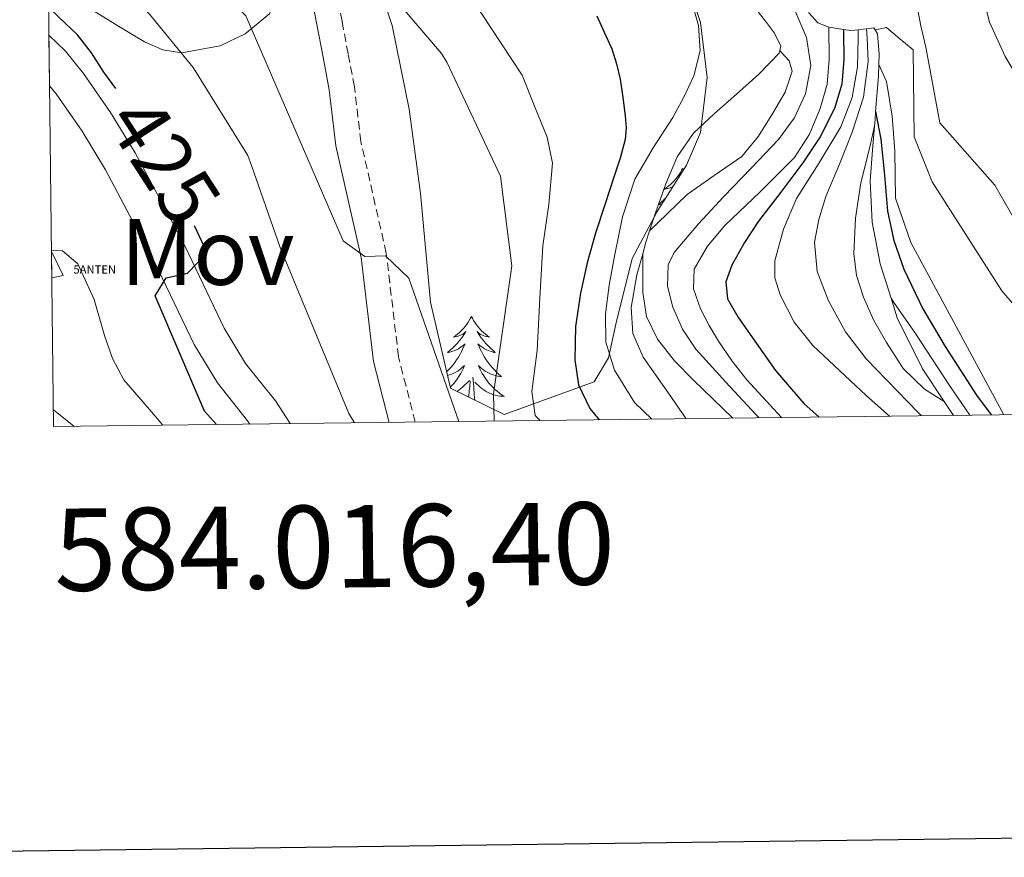
# Model space of a CAD drawing. Units: metres. Extents: x 583115 to 587606, y 4693834 to 4696858.
# Drawn here: x 584012 to 584132, y 4694186 to 4694288 of the extents above; entities that cross this region are included whole.
import ezdxf
from ezdxf.enums import TextEntityAlignment as Align

# ---------------------------------------------------------------- set-up
doc = ezdxf.new("R2010")
doc.units = ezdxf.units.M
doc.header["$MEASUREMENT"] = 0
doc.linetypes.add('TRAZOSX2', pattern=[1.5, 1, -0.5])
doc.layers.get('0').update_dxf_attribs({"lineweight": 5})
for name, color, linetype, lineweight in [('Level 15', 1, 'Continuous', 0), ('Level 21', 19, 'Continuous', 0), ('Level 32', 19, 'Continuous', 0), ('Level 33', 5, 'Continuous', 0), ('Level 35', 92, 'Continuous', 0), ('Level 36', 19, 'Continuous', 40), ('Level 4', 36, 'Continuous', 30), ('Level 41', 19, 'Continuous', 0), ('Level 44', 19, 'Continuous', 0), ('Level 5', 36, 'Continuous', 0), ('Level 52', 19, 'Continuous', 0), ('Level 54', 13, 'Continuous', 0), ('Level 6', 39, 'Continuous', 0), ('Level 61', 19, 'Continuous', 0), ('Level 63', 7, 'Continuous', 0)]:
    doc.layers.add(name, color=color, linetype=linetype, lineweight=lineweight)
doc.styles.add('Arial', font='ARIAL.TTF', dxfattribs={"height": 0.2})

# ---------------------------------------------------------------- blocks, each defined once
blk = doc.blocks.new('5ANTEN')
blk.add_text('5ANTEN', height=10).set_placement((0, 0), align=Align.MIDDLE_CENTER)

msp = doc.modelspace()

# ---------------------------------------------------------------- linework, layer by layer
at = {"layer": 'Level 15', "color": 1, "linetype": 'Continuous', "lineweight": 0}
msp.add_polyline3d([(584016.15, 4694259.63, 432.31), (584017.56, 4694256.72, 432.31), (584016.18, 4694256.43, 432.25)], dxfattribs=at)
at = {"layer": 'Level 21', "color": 19, "linetype": 'TRAZOSX2', "lineweight": 0}
msp.add_polyline3d([(584060.35, 4694238.92, 417.53), (584058.31, 4694246.86, 416.82), (584056.83, 4694259.44, 414.77), (584053.75, 4694272.99, 412.71), (584052.95, 4694279.66, 411.89), (584052.2, 4694283.64, 411.57), (584051.45, 4694287.61, 411.24), (584050.9, 4694290.38, 410.89), (584050.3, 4694293.12, 410.48), (584049.61, 4694295.48, 410.19), (584048.76, 4694297.79, 409.9), (584047.42, 4694301.03, 409.12), (584045.88, 4694304.19, 408.36), (584043.42, 4694308.64, 407.88), (584040.7, 4694312.96, 407.4), (584036.24, 4694319.34, 406.43), (584031.67, 4694325.63, 405.48), (584027.03, 4694331.9, 404.74), (584022.2, 4694338.04, 403.95), (584016.43, 4694344.38, 402.7), (584015.11, 4694345.61, 402.44)], dxfattribs=at)
at = {"layer": 'Level 21', "color": 19, "linetype": 'Continuous', "lineweight": 0}
for points in [[(584057.18, 4694238.88, 417.46), (584055.27, 4694246.29, 416.82), (584053.78, 4694258.92, 414.77), (584050.71, 4694272.46, 412.71), (584049.89, 4694279.29, 411.89), (584049.14, 4694283.27, 411.57), (584048.39, 4694287.23, 411.24), (584047.85, 4694289.94, 410.89), (584047.28, 4694292.52, 410.48), (584046.68, 4694294.62, 410.19), (584045.9, 4694296.73, 409.9), (584044.63, 4694299.8, 409.12), (584043.19, 4694302.76, 408.36), (584040.83, 4694307.02, 407.88), (584038.21, 4694311.17, 407.4), (584033.83, 4694317.44, 406.43), (584029.29, 4694323.69, 405.48), (584024.69, 4694329.9, 404.74), (584019.99, 4694335.9, 403.95), (584015.17, 4694341.19, 402.87)], [(584045.13, 4694238.73, 424.45), (584043.35, 4694241.51, 424.72), (584039.72, 4694246.05, 424.72), (584037.14, 4694250.34, 424.72), (584032.37, 4694260.26, 424.72), (584029.33, 4694265.94, 424.96), (584026.3, 4694271.61, 425.2), (584023.33, 4694276.54, 425.37), (584020.02, 4694281.28, 425.45), (584017.86, 4694284, 425.4), (584015.83, 4694285.94, 425.34)], [(584040.23, 4694238.67, 424.68), (584039.97, 4694239.08, 424.72), (584036.3, 4694243.67, 424.72), (584033.48, 4694248.36, 424.72), (584028.62, 4694258.46, 424.72), (584025.67, 4694263.98, 424.96), (584022.69, 4694269.56, 425.2), (584019.85, 4694274.28, 425.37), (584016.7, 4694278.8, 425.45), (584015.9, 4694279.79, 425.43)]]:
    msp.add_polyline3d(points, dxfattribs=at)
at = {"layer": 'Level 32', "color": 6, "linetype": 'Continuous', "lineweight": 0, "ltscale": 0.5}
msp.add_polyline3d([(584016.38, 4694240.4, 430.39), (584018.85, 4694238.41, 430.45)], dxfattribs=at)
at = {"layer": 'Level 35', "color": 92, "linetype": 'Continuous', "lineweight": 0, "ltscale": 0.5}
for points in [[(584015.22, 4694336.72, 402.99), (584018.17, 4694333.88, 403.37), (584024.89, 4694326.02, 405.55), (584030.84, 4694317.63, 407.79), (584036.86, 4694308.43, 409.45), (584042.43, 4694298.94, 411.18), (584043.87, 4694295.36, 412.1), (584044.09, 4694291.71, 413.48), (584042.63, 4694288.51, 415.32), (584039.67, 4694286.08, 417.2), (584036.63, 4694284.62, 418.71), (584031.95, 4694283.79, 420.91), (584029.66, 4694284.15, 421.94), (584027.45, 4694285.12, 422.89), (584023.87, 4694287.28, 423.82), (584020.28, 4694289.47, 424.04), (584015.76, 4694292.23, 424.05)], [(584093.87, 4694290.91, 394.81), (584095.03, 4694287.48, 395.12), (584095.85, 4694280.79, 395.03), (584095.03, 4694274.11, 394.92), (584093.33, 4694270.13, 395.15), (584089.74, 4694264.49, 395.68), (584086.71, 4694258.81, 396.33), (584084.72, 4694250.83, 397.09), (584083.82, 4694246.73, 397.94), (584082.1, 4694243.8, 399.51), (584071.16, 4694239.83, 401.78), (584064.63, 4694243.05, 418.67), (584062.19, 4694253.48, 416.65), (584060.98, 4694266.69, 414.51), (584059.62, 4694276.95, 412.38), (584057.53, 4694287.1, 410.48), (584054.06, 4694297.66, 409.67)]]:
    msp.add_polyline3d(points, dxfattribs=at)
at = {"layer": 'Level 36', "color": 92, "linetype": 'Continuous', "lineweight": 0}
for points in [[(584092.84, 4694269.74, 0.01), (584092.73, 4694269.52, 0.01), (584092.58, 4694269.24, 0.01), (584092.41, 4694268.98, 0.01), (584092.23, 4694268.72, 0.01), (584092.03, 4694268.47, 0.01), (584091.83, 4694268.23, 0.01), (584091.61, 4694268.01, 0.01), (584091.38, 4694267.79, 0.01), (584091.14, 4694267.59, 0.01), (584090.89, 4694267.4, 0.01), (584090.63, 4694267.22, 0.01), (584090.82, 4694267.24, 0.01), (584091.03, 4694267.28, 0.01), (584091.23, 4694267.34, 0.01), (584091.42, 4694267.4, 0.01), (584091.61, 4694267.49, 0.01), (584091.67, 4694267.52, 0.01)], [(584092.84, 4694269.74, 0.01), (584092.95, 4694269.53, 0.01)], [(584090.78, 4694266.12, 0.01), (584090.56, 4694265.9, 0.01), (584090.26, 4694265.62, 0.01), (584089.94, 4694265.35, 0.01), (584090.07, 4694265.37, 0.01), (584090.32, 4694265.43, 0.01), (584090.34, 4694265.44, 0.01)], [(584067.18, 4694251.75, 0.01), (584067.07, 4694251.53, 0.01), (584066.92, 4694251.26, 0.01), (584066.75, 4694250.99, 0.01), (584066.57, 4694250.74, 0.01), (584066.38, 4694250.49, 0.01), (584066.17, 4694250.25, 0.01), (584065.95, 4694250.02, 0.01), (584065.72, 4694249.81, 0.01), (584065.48, 4694249.6, 0.01), (584065.23, 4694249.41, 0.01), (584064.97, 4694249.24, 0.01), (584065.17, 4694249.26, 0.01), (584065.37, 4694249.3, 0.01), (584065.57, 4694249.35, 0.01), (584065.76, 4694249.42, 0.01), (584065.95, 4694249.5, 0.01), (584066.13, 4694249.6, 0.01), (584066.31, 4694249.72, 0.01), (584066.51, 4694249.91, 0.01), (584066.47, 4694249.84, 0.01), (584066.24, 4694249.5, 0.01), (584066, 4694249.16, 0.01), (584065.74, 4694248.84, 0.01), (584065.48, 4694248.52, 0.01), (584065.2, 4694248.21, 0.01), (584064.9, 4694247.92, 0.01), (584064.6, 4694247.64, 0.01), (584064.29, 4694247.37, 0.01), (584064.41, 4694247.39, 0.01), (584064.66, 4694247.45, 0.01), (584064.9, 4694247.52, 0.01), (584065.14, 4694247.61, 0.01), (584065.37, 4694247.71, 0.01), (584065.59, 4694247.83, 0.01), (584065.8, 4694247.96, 0.01), (584066.01, 4694248.1, 0.01), (584066.21, 4694248.26, 0.01), (584066.4, 4694248.43, 0.01), (584066.31, 4694248.21, 0.01), (584066.15, 4694247.85, 0.01), (584065.98, 4694247.5, 0.01), (584065.8, 4694247.15, 0.01), (584065.6, 4694246.81, 0.01), (584065.38, 4694246.48, 0.01), (584065.16, 4694246.16, 0.01), (584064.92, 4694245.84, 0.01), (584064.67, 4694245.54, 0.01), (584064.4, 4694245.25, 0.01), (584064.17, 4694245.01, 0.01)], [(584067.18, 4694251.75, 0.01), (584067.3, 4694251.53, 0.01), (584067.45, 4694251.26, 0.01), (584067.62, 4694250.99, 0.01), (584067.8, 4694250.74, 0.01), (584068, 4694250.49, 0.01), (584068.2, 4694250.25, 0.01), (584068.42, 4694250.02, 0.01), (584068.65, 4694249.81, 0.01), (584068.89, 4694249.6, 0.01), (584069.14, 4694249.41, 0.01), (584069.4, 4694249.24, 0.01), (584069.2, 4694249.26, 0.01), (584069, 4694249.3, 0.01), (584068.8, 4694249.35, 0.01), (584068.61, 4694249.42, 0.01), (584068.42, 4694249.5, 0.01), (584068.24, 4694249.6, 0.01), (584068.06, 4694249.72, 0.01), (584067.86, 4694249.91, 0.01), (584067.9, 4694249.84, 0.01), (584068.13, 4694249.5, 0.01), (584068.37, 4694249.16, 0.01), (584068.63, 4694248.84, 0.01), (584068.9, 4694248.52, 0.01), (584069.18, 4694248.21, 0.01), (584069.47, 4694247.92, 0.01), (584069.77, 4694247.64, 0.01), (584070.08, 4694247.37, 0.01), (584069.96, 4694247.39, 0.01), (584069.71, 4694247.45, 0.01), (584069.47, 4694247.52, 0.01), (584069.24, 4694247.61, 0.01), (584069, 4694247.71, 0.01), (584068.78, 4694247.83, 0.01), (584068.56, 4694247.96, 0.01), (584068.36, 4694248.1, 0.01), (584068.16, 4694248.26, 0.01), (584067.97, 4694248.43, 0.01), (584068.06, 4694248.21, 0.01), (584068.22, 4694247.85, 0.01), (584068.39, 4694247.5, 0.01), (584068.57, 4694247.15, 0.01), (584068.77, 4694246.81, 0.01), (584068.99, 4694246.48, 0.01), (584069.21, 4694246.16, 0.01), (584069.45, 4694245.84, 0.01), (584069.7, 4694245.54, 0.01), (584069.97, 4694245.25, 0.01), (584070.24, 4694244.97, 0.01), (584070.53, 4694244.7, 0.01), (584070.83, 4694244.44, 0.01), (584070.63, 4694244.46, 0.01), (584070.36, 4694244.51, 0.01), (584070.1, 4694244.57, 0.01), (584069.84, 4694244.65, 0.01), (584069.59, 4694244.75, 0.01), (584069.34, 4694244.86, 0.01), (584069.1, 4694244.98, 0.01), (584068.86, 4694245.12, 0.01), (584068.64, 4694245.27, 0.01), (584068.42, 4694245.43, 0.01), (584068.22, 4694245.61, 0.01), (584068.02, 4694245.79, 0.01), (584068.16, 4694245.47, 0.01)], [(584064.27, 4694244.57, 0.01), (584064.53, 4694244.65, 0.01), (584064.78, 4694244.75, 0.01), (584065.03, 4694244.86, 0.01), (584065.27, 4694244.98, 0.01), (584065.51, 4694245.12, 0.01), (584065.73, 4694245.27, 0.01), (584065.95, 4694245.43, 0.01), (584066.15, 4694245.61, 0.01), (584066.35, 4694245.79, 0.01), (584066.21, 4694245.47, 0.01), (584066.05, 4694245.15, 0.01), (584065.88, 4694244.83, 0.01), (584065.7, 4694244.53, 0.01), (584065.5, 4694244.23, 0.01), (584065.29, 4694243.94, 0.01), (584065.07, 4694243.66, 0.01), (584064.84, 4694243.4, 0.01), (584064.6, 4694243.15, 0.01)], [(584068.16, 4694245.47, 0.01), (584068.32, 4694245.15, 0.01), (584068.49, 4694244.83, 0.01), (584068.67, 4694244.53, 0.01), (584068.87, 4694244.23, 0.01), (584069.08, 4694243.94, 0.01), (584069.3, 4694243.66, 0.01), (584069.53, 4694243.4, 0.01), (584069.78, 4694243.14, 0.01), (584070.04, 4694242.89, 0.01), (584070.31, 4694242.66, 0.01), (584070.59, 4694242.44, 0.01), (584070.88, 4694242.23, 0.01), (584071.16, 4694242.04, 0.01), (584070.9, 4694242.05, 0.01), (584070.64, 4694242.07, 0.01), (584070.38, 4694242.11, 0.01), (584070.12, 4694242.17, 0.01), (584069.86, 4694242.24, 0.01), (584069.61, 4694242.33, 0.01), (584069.37, 4694242.43, 0.01), (584069.13, 4694242.55, 0.01), (584068.9, 4694242.68, 0.01), (584068.68, 4694242.82, 0.01), (584068.46, 4694242.98, 0.01), (584068.26, 4694243.15, 0.01), (584067.6, 4694243.77, 0.01)], [(584067.58, 4694241.6, 0.01), (584067.52, 4694242.24, 0.01), (584067.47, 4694243.19, 0.01), (584067.37, 4694244.36, 0.01)], [(584065.43, 4694242.65, 0.01), (584065.47, 4694242.68, 0.01), (584065.69, 4694242.82, 0.01), (584065.91, 4694242.98, 0.01), (584066.11, 4694243.15, 0.01), (584066.96, 4694243.95, 0.01)], [(584066.87, 4694241.94, 0.01), (584066.92, 4694242.76, 0.01), (584066.97, 4694243.19, 0.01), (584067.04, 4694243.92, 0.01)]]:
    msp.add_polyline3d(points, dxfattribs=at)
at = {"layer": 'Level 4', "color": 36, "linetype": 'Continuous', "lineweight": 30}
for points in [[(584023.98, 4694279.45, 425.01), (584022.5, 4694281.42, 425.01), (584021, 4694283.77, 425.01), (584019.31, 4694285.95, 425.01), (584017.09, 4694288.06, 425.01), (584015.79, 4694289.31, 425.01)], [(584082.42, 4694288.26, 400.01), (584083.33, 4694286.28, 400.01), (584084.24, 4694284.28, 400.01), (584084.82, 4694282.44, 400.01), (584085.24, 4694280.56, 400.01), (584085.6, 4694278.34, 400.01), (584085.85, 4694276.12, 400.01), (584085.98, 4694274.67, 400.01), (584085.87, 4694273.24, 400.01), (584085.24, 4694271, 400.01), (584084.54, 4694268.79, 400.01), (584083.39, 4694265.33, 400.01), (584082.25, 4694261.86, 400.01), (584081.26, 4694258.26, 400.01), (584080.42, 4694254.6, 400.01), (584079.82, 4694250.55, 400.01), (584079.73, 4694246.47, 400.01), (584080.2, 4694243.44, 400.01), (584081.58, 4694240.58, 400.01), (584082.71, 4694239.2, 400.01)], [(584112.42, 4694286.62, 375.01), (584112.42, 4694286.32, 375.01), (584112.45, 4694282.96, 375.01), (584112.18, 4694279.96, 375.01), (584111.3, 4694277.01, 375.01), (584109.55, 4694273.58, 375.01), (584107.46, 4694270.42, 375.01), (584104.78, 4694266.86, 375.01), (584102.08, 4694263.32, 375.01), (584100.37, 4694260.72, 375.01), (584098.82, 4694258, 375.01), (584098.1, 4694255.96, 375.01), (584098.31, 4694253.91, 375.01), (584099.57, 4694251.69, 375.01), (584101.06, 4694249.56, 375.01), (584104.14, 4694245.18, 375.01), (584107.59, 4694241.17, 375.01), (584109.45, 4694239.52, 375.01)], [(584116.3, 4694276.64, 350.01), (584116.93, 4694273.3, 350.01), (584117.38, 4694268.93, 350.01), (584117.76, 4694264.53, 350.01), (584118.53, 4694260.96, 350.01), (584119.75, 4694257.49, 350.01), (584122.05, 4694252.68, 350.01), (584124.74, 4694248.08, 350.01), (584128.55, 4694242.18, 350.01), (584130.34, 4694239.78, 350.01)], [(584036.19, 4694238.62, 425.01), (584034.75, 4694240.26, 425.01), (584028.75, 4694254.25, 425.01), (584030.09, 4694256.45, 425.01), (584032.67, 4694257.02, 425.01), (584035.06, 4694259.46, 425.01), (584033.53, 4694262.75, 425.01)]]:
    msp.add_polyline3d(points, dxfattribs=at)
at = {"layer": 'Level 5', "color": 36, "linetype": 'Continuous', "lineweight": 0}
for points in [[(584104.5, 4694349.51, 330.01), (584109.19, 4694344.15, 330.01), (584112.83, 4694340.08, 330.01), (584116.48, 4694336.02, 330.01), (584120.09, 4694332.02, 330.01), (584123.4, 4694327.64, 330.01), (584124.74, 4694324.76, 330.01), (584125.73, 4694320.17, 330.01), (584126.21, 4694315.48, 330.01), (584126.84, 4694308.92, 330.01), (584127.49, 4694302.36, 330.01), (584128.17, 4694297.16, 330.01), (584129.03, 4694291.99, 330.01), (584130.15, 4694287.52, 330.01), (584132.03, 4694283.35, 330.01), (584133.43, 4694281.04, 330.01), (584134.85, 4694278.74, 330.01), (584137.43, 4694274.58, 330.01), (584140.02, 4694270.42, 330.01), (584142.97, 4694259.43, 330.01), (584145.73, 4694255.25, 330.01), (584157.12, 4694242.81, 330.01), (584161.67, 4694240.16, 330.01)], [(584015.38, 4694323.24, 410.01), (584017.18, 4694322.16, 410.01), (584019.38, 4694320.41, 410.01), (584031.17, 4694310.45, 410.01), (584034.98, 4694306.32, 410.01), (584045.78, 4694297.26, 410.01), (584046.25, 4694297.59, 410.01), (584047.03, 4694297.97, 410.01), (584047.83, 4694298.12, 410.01), (584048.43, 4694298.15, 410.01), (584049.37, 4694298, 410.01), (584050.18, 4694297.75, 410.01), (584051.62, 4694297.06, 410.01), (584052.54, 4694296.39, 410.01), (584053.5, 4694295.49, 410.01), (584063.56, 4694283.68, 410.01), (584064.18, 4694282.63, 410.01), (584070.71, 4694268.8, 410.01), (584072.11, 4694257.9, 410.01), (584069.87, 4694242.35, 410.01), (584069.93, 4694239.04, 410.01)], [(584065.66, 4694238.99, 415.01), (584059.57, 4694256.42, 415.01), (584056.72, 4694259.1, 415.01), (584054.21, 4694259.03, 415.01), (584051.61, 4694260.92, 415.01), (584039.75, 4694288.27, 415.01), (584028.76, 4694299.54, 415.01), (584025.01, 4694302.86, 415.01), (584020.18, 4694305.76, 415.01), (584015.54, 4694309.68, 415.01)], [(584052.97, 4694238.83, 420.01), (584052.29, 4694239.95, 420.01), (584043.93, 4694260.13, 420.01), (584040.43, 4694270.08, 420.01), (584040, 4694271.29, 420.01), (584033.38, 4694282, 420.01), (584028.07, 4694288.49, 420.01), (584020.7, 4694295.48, 420.01), (584015.67, 4694299.2, 420.01)], [(584089.1, 4694239.27, 395.01), (584087, 4694241.31, 395.01), (584084.55, 4694245.21, 395.01), (584083.51, 4694248.63, 395.01), (584083.46, 4694252.05, 395.01), (584083.9, 4694255.57, 395.01), (584084.55, 4694259.09, 395.01), (584085.54, 4694263.84, 395.01), (584087.04, 4694268.44, 395.01), (584089.26, 4694272.24, 395.01), (584091.65, 4694275.92, 395.01), (584093, 4694278.41, 395.01), (584094.21, 4694280.98, 395.01), (584094.98, 4694284.04, 395.01), (584094.79, 4694287.12, 395.01), (584093.45, 4694291.83, 395.01)], [(584067.15, 4694290.5, 405.01), (584073.34, 4694281.07, 405.01), (584074.86, 4694277.3, 405.01), (584076.38, 4694273.52, 405.01), (584077.02, 4694270.36, 405.01), (584076.57, 4694265.37, 405.01), (584075.86, 4694260.34, 405.01), (584075.51, 4694253.98, 405.01), (584075.15, 4694247.63, 405.01), (584074.54, 4694242.62, 405.01), (584074.92, 4694239.71, 405.01), (584075.52, 4694239.11, 405.01)], [(584106.49, 4694288.97, 385.01), (584107.91, 4694285.65, 385.01), (584108.45, 4694282.23, 385.01), (584107.78, 4694278.8, 385.01), (584106.4, 4694275.86, 385.01), (584104.51, 4694273.24, 385.01), (584101.19, 4694269.76, 385.01), (584097.86, 4694266.32, 385.01), (584094.78, 4694263.01, 385.01), (584091.84, 4694259.54, 385.01), (584091.11, 4694258.04, 385.01), (584090.99, 4694255.42, 385.01), (584091.65, 4694252.89, 385.01), (584092.83, 4694250.2, 385.01), (584094.47, 4694247.77, 385.01), (584098.08, 4694243.76, 385.01), (584101.76, 4694239.83, 385.01), (584102.14, 4694239.43, 385.01)], [(584121.42, 4694288.95, 335.01), (584121.79, 4694287.06, 335.01), (584122.39, 4694284.47, 335.01), (584124.09, 4694275.26, 335.01), (584130.8, 4694267.71, 335.01), (584133.6, 4694262.84, 335.01)], [(584110.61, 4694286.9, 380.01), (584110.66, 4694282.96, 380.01), (584110.4, 4694279.97, 380.01), (584109.57, 4694277.01, 380.01), (584108.26, 4694273.89, 380.01), (584106.43, 4694271.06, 380.01), (584102.28, 4694266.88, 380.01), (584097.99, 4694262.8, 380.01), (584095.86, 4694260.27, 380.01), (584094.27, 4694257.49, 380.01), (584094.18, 4694255.1, 380.01), (584095.04, 4694252.69, 380.01), (584096.06, 4694250.67, 380.01), (584097.22, 4694248.73, 380.01), (584098.87, 4694246.33, 380.01), (584100.67, 4694244.05, 380.01), (584104.86, 4694239.47, 380.01)], [(584114.2, 4694286.59, 370.01), (584114.18, 4694285.56, 370.01), (584114.11, 4694282.07, 370.01), (584113.46, 4694278.36, 370.01), (584112.07, 4694274.77, 370.01), (584109.43, 4694270.4, 370.01), (584106.69, 4694266.07, 370.01), (584105.09, 4694262.34, 370.01), (584104.07, 4694258.52, 370.01), (584104.07, 4694256.44, 370.01), (584104.71, 4694254.36, 370.01), (584106.42, 4694251.04, 370.01), (584108.67, 4694248.21, 370.01), (584115.16, 4694242.16, 370.01), (584117.98, 4694239.63, 370.01)], [(584115.2, 4694286.71, 365.01), (584115.27, 4694285.62, 365.01), (584115.39, 4694282.71, 365.01), (584114.84, 4694278.38, 365.01), (584113.47, 4694274.13, 365.01), (584111.9, 4694270.24, 365.01), (584110.27, 4694266.32, 365.01), (584109.39, 4694263.54, 365.01), (584108.87, 4694260.76, 365.01), (584109.22, 4694257.2, 365.01), (584110.59, 4694253.65, 365.01), (584112.63, 4694249.89, 365.01), (584115.14, 4694246.61, 365.01), (584121.43, 4694240.11, 365.01), (584121.88, 4694239.68, 365.01)], [(584144.85, 4694239.96, 340.01), (584143.45, 4694241.17, 340.01), (584131.66, 4694254.86, 340.01), (584123.16, 4694268.11, 340.01), (584120.99, 4694273.57, 340.01), (584120.86, 4694284.14, 340.01), (584119.25, 4694285.5, 340.01), (584117.63, 4694286.87, 340.01), (584116.86, 4694286.71, 340.01), (584116.26, 4694286.57, 340.01)], [(584088.84, 4694262.16, 390.01), (584089.79, 4694263.09, 390.01), (584093.38, 4694266.58, 390.01), (584096.69, 4694268.87, 390.01), (584100.03, 4694271.19, 390.01), (584102.07, 4694273.66, 390.01), (584103.81, 4694276.44, 390.01), (584105.32, 4694279, 390.01), (584106.18, 4694281.56, 390.01), (584105.81, 4694282.81, 390.01), (584104.83, 4694283.86, 390.01), (584104.65, 4694284.05, 390.01)], [(584131.87, 4694239.8, 345.01), (584120.58, 4694260.74, 345.01), (584118.71, 4694266.12, 345.01), (584118.64, 4694271.82, 345.01), (584118.32, 4694276.1, 345.01), (584117.63, 4694280.28, 345.01), (584116.68, 4694282.35, 345.01)], [(584116.16, 4694274.89, 360.01), (584115.59, 4694272.3, 360.01), (584114.5, 4694267.99, 360.01), (584113.85, 4694263.71, 360.01), (584113.67, 4694259.41, 360.01), (584114, 4694256.74, 360.01), (584114.82, 4694254.1, 360.01), (584116.09, 4694251.27, 360.01), (584117.63, 4694248.6, 360.01), (584119.66, 4694245.44, 360.01), (584122.24, 4694242.9, 360.01), (584124.63, 4694241.41, 360.01)], [(584016.14, 4694259.82, 430.01), (584017.47, 4694259.71, 430.01), (584019.36, 4694258.16, 430.01), (584021.34, 4694253.8, 430.01), (584022.57, 4694249.45, 430.01), (584023.55, 4694246.64, 430.01), (584024.93, 4694244.06, 430.01), (584028.05, 4694240.44, 430.01), (584029.68, 4694238.54, 430.01)], [(584098.94, 4694239.4, 390.01), (584094.15, 4694243.99, 390.01), (584091.87, 4694246.34, 390.01), (584089.79, 4694248.98, 390.01), (584088.47, 4694251.73, 390.01), (584088, 4694254.68, 390.01), (584088, 4694257.3, 390.01), (584088, 4694259.36, 390.01)], [(584118.18, 4694253.96, 355.01), (584118.53, 4694253.46, 355.01), (584121.15, 4694249.68, 355.01), (584125.22, 4694243.48, 355.01), (584127.76, 4694239.75, 355.01)]]:
    msp.add_polyline3d(points, dxfattribs=at)
at = {"layer": 'Level 52', "color": 1, "linetype": 'Continuous', "lineweight": 0}
msp.add_polyline3d([(584016.18, 4694256.43, 432.25), (584016.15, 4694259.63, 432.31), (584017.56, 4694256.72, 432.31), (584016.18, 4694256.43, 432.25)], close=True, dxfattribs=at)
at = {"layer": 'Level 54', "color": 252, "linetype": 'Continuous', "lineweight": 0}
msp.add_polyline3d([(584045.13, 4694238.73, 424.45), (584040.23, 4694238.67, 424.68), (584039.97, 4694239.08, 424.72), (584036.3, 4694243.67, 424.72), (584033.48, 4694248.36, 424.72), (584028.62, 4694258.46, 424.72), (584025.67, 4694263.98, 424.96), (584022.69, 4694269.56, 425.2), (584019.85, 4694274.28, 425.37), (584016.7, 4694278.8, 425.45), (584015.9, 4694279.79, 425.43), (584015.83, 4694285.94, 425.34), (584017.86, 4694284, 425.4), (584020.02, 4694281.28, 425.45), (584023.33, 4694276.54, 425.37), (584026.3, 4694271.61, 425.2), (584029.33, 4694265.94, 424.96), (584032.37, 4694260.26, 424.72), (584037.14, 4694250.34, 424.72), (584039.72, 4694246.05, 424.72), (584043.35, 4694241.51, 424.72), (584045.13, 4694238.73, 424.45)], close=True, dxfattribs=at)
at = {"layer": 'Level 6', "color": 39, "linetype": 'Continuous', "lineweight": 0, "ltscale": 0.5}
for points in [[(584093.28, 4694239.32, 393.88), (584091.12, 4694242.42, 394.4), (584088.07, 4694246.81, 395.13), (584086.8, 4694249.69, 395.35), (584086.59, 4694252.82, 395.45), (584087.3, 4694256.79, 395.72), (584088, 4694259.36, 395.88), (584088.39, 4694260.76, 395.96), (584088.84, 4694262.16, 396), (584089.54, 4694264.34, 396.05), (584090.82, 4694267.86, 396.09), (584092.2, 4694271.13, 396.13), (584094.15, 4694274, 396.09), (584096.74, 4694276.41, 395.72), (584099.39, 4694278.74, 395.13), (584102.12, 4694281.2, 394.38), (584104.58, 4694283.73, 393.78), (584104.65, 4694284.05, 393.73), (584104.78, 4694284.6, 393.73), (584104.03, 4694286.16, 393.7), (584102.91, 4694287.64, 393.66), (584098.71, 4694293.03, 393.33)], [(584125.76, 4694239.72, 359.43), (584124.63, 4694241.41, 359.24), (584121.99, 4694245.4, 358.78), (584118.93, 4694251.59, 357.81), (584118.18, 4694253.96, 357.47), (584116.87, 4694258.13, 356.86), (584115.9, 4694263.19, 356.27), (584115.65, 4694268.24, 355.7), (584115.92, 4694271.96, 354.99), (584116.16, 4694274.89, 354.34), (584116.23, 4694275.67, 354.17), (584116.3, 4694276.64, 354.07), (584116.64, 4694280.96, 353.61), (584116.68, 4694282.35, 353.77), (584116.72, 4694283.6, 353.91), (584116.55, 4694286.1, 354.87), (584116.26, 4694286.57, 354.87), (584116.1, 4694286.83, 355.81), (584115.2, 4694286.71, 357.65), (584114.78, 4694286.65, 357.65), (584114.2, 4694286.59, 358.34), (584113.28, 4694286.48, 359.42), (584112.42, 4694286.62, 360.26), (584110.61, 4694286.9, 362.01), (584109.27, 4694287.43, 363.15), (584108.16, 4694288.66, 364.02)]]:
    msp.add_polyline3d(points, dxfattribs=at)
at = {"layer": 'Level 61', "color": 19, "linetype": 'Continuous', "lineweight": 0}
msp.add_polyline3d([(584016.4, 4694238.38, 0.01), (583988.62, 4696551.51, 324.84), (587416.81, 4696593.64, 0.01), (587445.72, 4694280.47, 0.01), (584016.4, 4694238.38, 0.01)], close=True, dxfattribs=at)
at = {"layer": 'Level 63', "linetype": 'Continuous', "lineweight": 30}
msp.add_polyline3d([(583922.59, 4696600.8, -0.24), (583954.26, 4694186.04, -0.24), (587508.95, 4694232.67, -0.24), (587477.31, 4696644.43, -0.24), (583922.59, 4696600.8, -0.24)], dxfattribs=at)

# ---------------------------------------------------------------- block references
at = {"layer": 'Level 33', "color": 19, "linetype": 'Continuous', "lineweight": 0, "xscale": 0.09999983015004542, "yscale": 0.09999983015004542}
msp.add_blockref('5ANTEN', (584021.4, 4694257.46, 429.04), dxfattribs=at)

# ---------------------------------------------------------------- texts
at = {"layer": 'Level 41', "color": 39, "linetype": 'Continuous', "lineweight": 0, "style": 'Arial'}
msp.add_text('425', height=7, rotation=-57.051, dxfattribs=at).set_placement((584029.85, 4694270.66, 425.01), align=Align.MIDDLE_CENTER)
at = {"layer": 'Level 44', "color": 19, "linetype": 'Continuous', "lineweight": 0, "style": 'Arial'}
msp.add_text('Mov', height=8, dxfattribs=at).set_placement((584024.52, 4694253.09, 428.03), align=Align.BOTTOM_LEFT)
at = {"layer": 'Level 63', "linetype": 'Continuous', "lineweight": 0, "style": 'Arial'}
msp.add_text('584.016,40', height=10, rotation=0.7032, dxfattribs=at).set_placement((584016.4, 4694228.38, 0.01), align=Align.TOP_LEFT)

doc.saveas('drawing.dxf')
